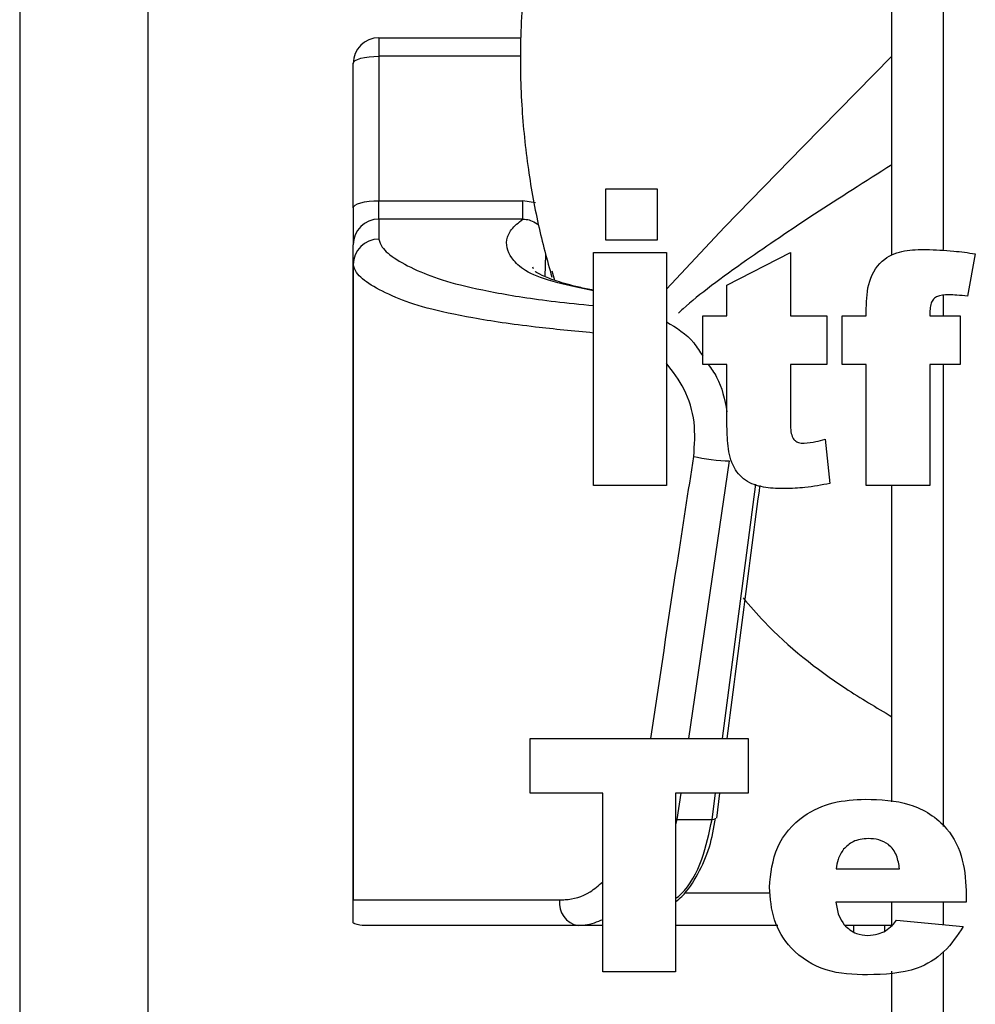
# Model space of a CAD drawing. Units: inches. Extents: x -20.3 to 53.6, y -1.6 to 29.7.
# Drawn here: x 25.4 to 26.1, y 7.6 to 8.3 of the extents above; entities that cross this region are included whole.
import ezdxf

# ---------------------------------------------------------------- set-up
doc = ezdxf.new("R2010")
doc.units = ezdxf.units.IN
doc.header["$MEASUREMENT"] = 0

# ---------------------------------------------------------------- blocks, each defined once
blk = doc.blocks.new('block 3393')
at = {"color": 7, "lineweight": 25, "true_color": 0xffffff}
blk.add_open_spline([(25.85098, 8.50247), (25.84075, 8.481), (25.83055, 8.45951), (25.82194, 8.43732), (25.81408, 8.41699), (25.80757, 8.39608), (25.8022, 8.37489), (25.79727, 8.35553), (25.79331, 8.3359), (25.79048, 8.31616), (25.78787, 8.298), (25.78621, 8.27974), (25.78549, 8.26152), (25.78483, 8.2445), (25.78501, 8.22755), (25.78594, 8.21077), (25.78683, 8.19485), (25.78842, 8.17914), (25.79055, 8.16368), (25.79259, 8.14903), (25.79514, 8.1346), (25.7982, 8.12078), (25.80113, 8.10766), (25.80457, 8.09508), (25.80799, 8.08247)], degree=3, knots=[0, 0, 0, 0, 1, 1, 1, 2, 2, 2, 3, 3, 3, 4, 4, 4, 5, 5, 5, 6, 6, 6, 7, 7, 7, 8, 8, 8, 8], dxfattribs=at)
blk = doc.blocks.new('block 3394')
at = {"color": 7, "lineweight": 25, "true_color": 0xffffff}
blk.add_lwpolyline([(25.51377, 8.7717), (25.51377, 4.84618)], dxfattribs=at)
blk = doc.blocks.new('block 3397')
at = {"color": 7, "lineweight": 25, "true_color": 0xffffff}
blk.add_lwpolyline([(25.42031, 8.86517), (25.42031, 4.75272)], dxfattribs=at)
blk = doc.blocks.new('block 3581')
at = {"color": 7, "lineweight": 25, "true_color": 0xffffff}
blk.add_lwpolyline([(26.05586, 6.9305), (26.05586, 7.5768)], dxfattribs=at)
blk = doc.blocks.new('block 3582')
at = {"color": 7, "lineweight": 25, "true_color": 0xffffff}
blk.add_lwpolyline([(26.09324, 7.59124), (26.09324, 6.89171)], dxfattribs=at)
blk = doc.blocks.new('block 3709')
at = {"color": 7, "lineweight": 25, "true_color": 0xffffff}
blk.add_open_spline([(25.83851, 8.07283), (25.83486, 8.07359), (25.83121, 8.07431), (25.8279, 8.07507), (25.82146, 8.07655), (25.81636, 8.07803), (25.81202, 8.07944), (25.80757, 8.08089), (25.80389, 8.08227), (25.80106, 8.08361), (25.79861, 8.08478), (25.79679, 8.08595), (25.79617, 8.08633), (25.79579, 8.08654), (25.79586, 8.08651), (25.79589, 8.08647)], degree=3, knots=[0, 0, 0, 0, 1, 1, 1, 2, 2, 2, 3, 3, 3, 4, 4, 4, 5, 5, 5, 5], dxfattribs=at)
blk = doc.blocks.new('block 3710')
at = {"color": 7, "lineweight": 25, "true_color": 0xffffff}
blk.add_lwpolyline([(25.79217, 7.74634), (25.95109, 7.74634)], dxfattribs=at)
blk = doc.blocks.new('block 3711')
at = {"color": 7, "lineweight": 25, "true_color": 0xffffff}
blk.add_lwpolyline([(25.84516, 7.70658), (25.79217, 7.70658)], dxfattribs=at)
blk = doc.blocks.new('block 3712')
at = {"color": 7, "lineweight": 25, "true_color": 0xffffff}
blk.add_open_spline([(25.81367, 7.62876), (25.81246, 7.61994), (25.81856, 7.6116), (25.82735, 7.61008)], degree=3, dxfattribs=at)
blk = doc.blocks.new('block 3713')
at = {"color": 7, "lineweight": 25, "true_color": 0xffffff}
blk.add_open_spline([(25.82735, 7.61008), (25.81057, 7.61008), (25.79383, 7.61008), (25.77939, 7.61008), (25.76447, 7.61008), (25.752, 7.61008), (25.74167, 7.61008), (25.73357, 7.61008), (25.72678, 7.61008), (25.72103, 7.61008), (25.71528, 7.61008), (25.71056, 7.61008), (25.70611, 7.61008), (25.70157, 7.61008), (25.69733, 7.61008), (25.69381, 7.61008), (25.6903, 7.61008), (25.68754, 7.61008), (25.68562, 7.61008), (25.68162, 7.61008), (25.68127, 7.61008), (25.68041, 7.61008), (25.67955, 7.61008), (25.67824, 7.61008), (25.677, 7.61008), (25.67504, 7.61008), (25.67328, 7.61008), (25.67156, 7.61008)], degree=3, knots=[0, 0, 0, 0, 1, 1, 1, 2, 2, 2, 3, 3, 3, 4, 4, 4, 5, 5, 5, 6, 6, 6, 7, 7, 7, 8, 8, 8, 9, 9, 9, 9], dxfattribs=at)
blk = doc.blocks.new('block 3714')
at = {"color": 7, "lineweight": 25, "true_color": 0xffffff}
blk.add_open_spline([(25.81367, 7.62876), (25.81501, 7.62882), (25.81636, 7.62886), (25.8177, 7.62896), (25.82373, 7.62941), (25.8301, 7.63099), (25.83589, 7.63468), (25.83909, 7.63671), (25.84213, 7.6394), (25.84516, 7.64205)], degree=3, knots=[0, 0, 0, 0, 1, 1, 1, 2, 2, 2, 3, 3, 3, 3], dxfattribs=at)
blk = doc.blocks.new('block 3715')
at = {"color": 7, "lineweight": 25, "true_color": 0xffffff}
blk.add_open_spline([(25.83851, 8.04172), (25.82397, 8.04313), (25.8094, 8.04451), (25.79624, 8.04606), (25.77874, 8.04809), (25.76375, 8.05033), (25.75059, 8.05267), (25.73757, 8.05502), (25.72634, 8.05743), (25.71714, 8.05994), (25.70791, 8.06242), (25.70067, 8.06504), (25.69437, 8.0677), (25.6873, 8.07062), (25.68141, 8.07366), (25.67652, 8.07669), (25.6717, 8.07968), (25.66784, 8.08272), (25.66577, 8.08575), (25.6645, 8.08768), (25.66391, 8.08961), (25.66333, 8.0915)], degree=3, knots=[0, 0, 0, 0, 1, 1, 1, 2, 2, 2, 3, 3, 3, 4, 4, 4, 5, 5, 5, 6, 6, 6, 7, 7, 7, 7], dxfattribs=at)
blk = doc.blocks.new('block 3716')
at = {"color": 7, "lineweight": 25, "true_color": 0xffffff}
blk.add_open_spline([(25.68203, 8.1101), (25.68258, 8.10818), (25.68317, 8.10628), (25.68444, 8.10435), (25.68648, 8.10132), (25.69023, 8.09825), (25.69502, 8.09526), (25.69981, 8.09222), (25.70563, 8.08923), (25.71259, 8.08626), (25.71865, 8.08365), (25.72561, 8.08106), (25.73454, 8.07855), (25.74342, 8.07607), (25.75428, 8.07362), (25.76678, 8.07128), (25.77936, 8.06894), (25.79358, 8.06666), (25.8106, 8.06463), (25.81942, 8.0636), (25.82897, 8.06263), (25.83851, 8.06167)], degree=3, knots=[0, 0, 0, 0, 1, 1, 1, 2, 2, 2, 3, 3, 3, 4, 4, 4, 5, 5, 5, 6, 6, 6, 7, 7, 7, 7], dxfattribs=at)
blk = doc.blocks.new('block 3717')
at = {"color": 7, "lineweight": 25, "true_color": 0xffffff}
blk.add_open_spline([(25.83851, 8.07248), (25.82928, 8.07438), (25.82004, 8.07627), (25.8125, 8.07824), (25.80271, 8.08079), (25.79572, 8.08344), (25.79076, 8.08613), (25.78566, 8.08892), (25.78263, 8.09171), (25.78032, 8.0945), (25.77626, 8.09949), (25.77446, 8.10452), (25.77526, 8.10952), (25.77564, 8.11207), (25.7767, 8.11458), (25.77874, 8.11713), (25.78077, 8.11965), (25.78377, 8.12216), (25.7868, 8.12468)], degree=3, knots=[0, 0, 0, 0, 1, 1, 1, 2, 2, 2, 3, 3, 3, 4, 4, 4, 5, 5, 5, 6, 6, 6, 6], dxfattribs=at)
blk = doc.blocks.new('block 3718')
at = {"color": 7, "lineweight": 25, "true_color": 0xffffff}
blk.add_lwpolyline([(25.66333, 8.0915), (25.66333, 7.62876)], dxfattribs=at)
blk = doc.blocks.new('block 3719')
at = {"color": 7, "lineweight": 25, "true_color": 0xffffff}
blk.add_lwpolyline([(25.66329, 7.62827), (25.66329, 8.0915)], dxfattribs=at)
blk = doc.blocks.new('block 3720')
at = {"color": 7, "lineweight": 25, "true_color": 0xffffff}
blk.add_lwpolyline([(25.79217, 7.70658), (25.79217, 7.74634)], dxfattribs=at)
blk = doc.blocks.new('block 3721')
at = {"color": 7, "lineweight": 25, "true_color": 0xffffff}
blk.add_open_spline([(25.66333, 7.62876), (25.66412, 7.62876), (25.66494, 7.62876), (25.66698, 7.62876), (25.6688, 7.62876), (25.67163, 7.62876), (25.67514, 7.62876), (25.67866, 7.62876), (25.68286, 7.62876), (25.68741, 7.62876), (25.69199, 7.62876), (25.69695, 7.62876), (25.70294, 7.62876), (25.70894, 7.62876), (25.71604, 7.62876), (25.72448, 7.62876), (25.73491, 7.62876), (25.74742, 7.62876), (25.76237, 7.62876), (25.77777, 7.62876), (25.79572, 7.62876), (25.81367, 7.62876)], degree=3, knots=[0, 0, 0, 0, 1, 1, 1, 2, 2, 2, 3, 3, 3, 4, 4, 4, 5, 5, 5, 6, 6, 6, 7, 7, 7, 7], dxfattribs=at)
blk = doc.blocks.new('block 3722')
at = {"color": 7, "lineweight": 25, "true_color": 0xffffff}
blk.add_open_spline([(25.6646, 7.61132), (25.66432, 7.61146), (25.66412, 7.61156), (25.66391, 7.61163), (25.6635, 7.61181), (25.66343, 7.61191), (25.66329, 7.61198)], degree=3, knots=[0, 0, 0, 0, 1, 1, 1, 2, 2, 2, 2], dxfattribs=at)
blk = doc.blocks.new('block 3723')
at = {"color": 7, "lineweight": 25, "true_color": 0xffffff}
blk.add_open_spline([(25.66329, 7.61198), (25.66329, 7.61205), (25.66329, 7.61212), (25.66329, 7.61222), (25.66329, 7.61287), (25.66329, 7.61373), (25.66329, 7.61487), (25.66329, 7.61573), (25.66329, 7.6168), (25.66329, 7.61828), (25.66329, 7.61904), (25.66329, 7.61994), (25.66329, 7.62107), (25.66329, 7.62169), (25.66329, 7.62235), (25.66329, 7.62324), (25.66329, 7.62369), (25.66329, 7.62424), (25.66329, 7.6249), (25.66329, 7.62521), (25.66329, 7.62559), (25.66329, 7.6261), (25.66329, 7.62638), (25.66329, 7.62665), (25.66329, 7.627), (25.66329, 7.62717), (25.66329, 7.62738), (25.66329, 7.62769), (25.66329, 7.62786), (25.66329, 7.62807), (25.66329, 7.62827)], degree=3, knots=[0, 0, 0, 0, 1, 1, 1, 2, 2, 2, 3, 3, 3, 4, 4, 4, 5, 5, 5, 6, 6, 6, 7, 7, 7, 8, 8, 8, 9, 9, 9, 10, 10, 10, 10], dxfattribs=at)
blk = doc.blocks.new('block 3724')
at = {"color": 7, "lineweight": 25, "true_color": 0xffffff}
blk.add_open_spline([(25.66333, 7.62876), (25.66333, 7.62855), (25.66333, 7.62841), (25.66329, 7.62827)], degree=3, dxfattribs=at)
blk = doc.blocks.new('block 3725')
at = {"color": 7, "lineweight": 25, "true_color": 0xffffff}
blk.add_open_spline([(25.67156, 7.61008), (25.66915, 7.61008), (25.66687, 7.6107), (25.6646, 7.61132)], degree=3, dxfattribs=at)
blk = doc.blocks.new('block 3726')
at = {"color": 7, "lineweight": 25, "true_color": 0xffffff}
blk.add_lwpolyline([(25.68203, 8.24333), (25.68203, 8.13808)], dxfattribs=at)
blk = doc.blocks.new('block 3727')
at = {"color": 7, "lineweight": 25, "true_color": 0xffffff}
blk.add_lwpolyline([(25.66329, 8.13288), (25.66329, 8.23816)], dxfattribs=at)
blk = doc.blocks.new('block 3728')
at = {"color": 7, "lineweight": 25, "true_color": 0xffffff}
blk.add_lwpolyline([(25.80805, 8.08713), (25.80995, 8.08024)], dxfattribs=at)
blk = doc.blocks.new('block 3729')
at = {"color": 7, "lineweight": 25, "true_color": 0xffffff}
blk.add_open_spline([(25.68203, 8.1101), (25.67173, 8.1101), (25.66336, 8.1018), (25.66333, 8.0915)], degree=3, dxfattribs=at)
blk = doc.blocks.new('block 3730')
at = {"color": 7, "lineweight": 25, "true_color": 0xffffff}
blk.add_lwpolyline([(25.7868, 8.12468), (25.68203, 8.12468)], dxfattribs=at)
blk = doc.blocks.new('block 3731')
at = {"color": 7, "lineweight": 25, "true_color": 0xffffff}
blk.add_lwpolyline([(25.68203, 8.12468), (25.68203, 8.1101)], dxfattribs=at)
blk = doc.blocks.new('block 3732')
at = {"color": 7, "lineweight": 25, "true_color": 0xffffff}
blk.add_lwpolyline([(25.79393, 8.08995), (25.79438, 8.08875)], dxfattribs=at)
blk = doc.blocks.new('block 3733')
at = {"color": 7, "lineweight": 25, "true_color": 0xffffff}
blk.add_open_spline([(25.68203, 8.1101), (25.6717, 8.11014), (25.66336, 8.1018), (25.66329, 8.0915)], degree=3, dxfattribs=at)
blk = doc.blocks.new('block 3734')
at = {"color": 7, "lineweight": 25, "true_color": 0xffffff}
blk.add_lwpolyline([(25.66329, 8.0915), (25.66333, 8.0915)], dxfattribs=at)
blk = doc.blocks.new('block 3735')
at = {"color": 7, "lineweight": 25, "true_color": 0xffffff}
blk.add_lwpolyline([(25.66329, 8.0915), (25.66329, 8.10607)], dxfattribs=at)
blk = doc.blocks.new('block 3736')
at = {"color": 7, "lineweight": 25, "true_color": 0xffffff}
blk.add_open_spline([(25.68203, 8.12468), (25.6717, 8.12471), (25.66336, 8.11637), (25.66329, 8.10607)], degree=3, dxfattribs=at)
blk = doc.blocks.new('block 3737')
at = {"color": 7, "lineweight": 25, "true_color": 0xffffff}
blk.add_lwpolyline([(25.68203, 8.13808), (25.7868, 8.13808)], dxfattribs=at)
blk = doc.blocks.new('block 3738')
at = {"color": 7, "lineweight": 25, "true_color": 0xffffff}
blk.add_lwpolyline([(25.7868, 8.12468), (25.7868, 8.13808)], dxfattribs=at)
blk = doc.blocks.new('block 3739')
at = {"color": 7, "lineweight": 25, "true_color": 0xffffff}
blk.add_lwpolyline([(25.66329, 8.13288), (25.66367, 8.13391), (25.66474, 8.13487), (25.66646, 8.13577), (25.6688, 8.13656), (25.67163, 8.13722), (25.67487, 8.13767), (25.67838, 8.13798), (25.68203, 8.13808)], dxfattribs=at)
blk = doc.blocks.new('block 3740')
at = {"color": 7, "lineweight": 25, "true_color": 0xffffff}
blk.add_lwpolyline([(25.68203, 8.12468), (25.68203, 8.13808)], dxfattribs=at)
blk = doc.blocks.new('block 3741')
at = {"color": 7, "lineweight": 25, "true_color": 0xffffff}
blk.add_lwpolyline([(25.66329, 8.13288), (25.66329, 8.10607)], dxfattribs=at)
blk = doc.blocks.new('block 3742')
at = {"color": 7, "lineweight": 25, "true_color": 0xffffff}
blk.add_lwpolyline([(25.80327, 8.08279), (25.80378, 8.09898)], dxfattribs=at)
blk = doc.blocks.new('block 3743')
at = {"color": 7, "lineweight": 25, "true_color": 0xffffff}
blk.add_open_spline([(25.7868, 8.12468), (25.78842, 8.12457), (25.79007, 8.12447), (25.79162, 8.12406), (25.79193, 8.12399), (25.79224, 8.12389), (25.79255, 8.12378), (25.79427, 8.1232), (25.79582, 8.12233), (25.79724, 8.12134), (25.79737, 8.12123), (25.79748, 8.12113), (25.79758, 8.12106), (25.79789, 8.12078), (25.79813, 8.12047), (25.79837, 8.12016)], degree=3, knots=[0, 0, 0, 0, 1, 1, 1, 2, 2, 2, 3, 3, 3, 4, 4, 4, 5, 5, 5, 5], dxfattribs=at)
blk = doc.blocks.new('block 3744')
at = {"color": 7, "lineweight": 25, "true_color": 0xffffff}
blk.add_lwpolyline([(25.79613, 8.13656), (25.7868, 8.13808)], dxfattribs=at)
blk = doc.blocks.new('block 3745')
at = {"color": 7, "lineweight": 25, "true_color": 0xffffff}
blk.add_lwpolyline([(25.66329, 8.23816), (25.66367, 8.23916), (25.66474, 8.24012), (25.66646, 8.24102), (25.6688, 8.24181), (25.67163, 8.24247), (25.67487, 8.24295), (25.67838, 8.24326), (25.68203, 8.24333)], dxfattribs=at)
blk = doc.blocks.new('block 3746')
at = {"color": 7, "lineweight": 25, "true_color": 0xffffff}
blk.add_lwpolyline([(25.68203, 8.25683), (25.68203, 8.24333)], dxfattribs=at)
blk = doc.blocks.new('block 3747')
at = {"color": 7, "lineweight": 25, "true_color": 0xffffff}
blk.add_open_spline([(25.68203, 8.25683), (25.6717, 8.25683), (25.66329, 8.24846), (25.66329, 8.23816)], degree=3, dxfattribs=at)
blk = doc.blocks.new('block 3748')
at = {"color": 7, "lineweight": 25, "true_color": 0xffffff}
blk.add_lwpolyline([(25.68203, 8.25683), (25.78552, 8.25683)], dxfattribs=at)
blk = doc.blocks.new('block 3749')
at = {"color": 7, "lineweight": 25, "true_color": 0xffffff}
blk.add_lwpolyline([(25.78566, 8.24333), (25.68203, 8.24333)], dxfattribs=at)
blk = doc.blocks.new('block 3750')
at = {"color": 7, "lineweight": 25, "true_color": 0xffffff}
blk.add_open_spline([(25.93576, 7.74634), (25.94345, 7.80642), (25.95113, 7.8665), (25.95926, 7.92662), (25.95943, 7.92796), (25.95964, 7.92927), (25.95981, 7.93058)], degree=3, knots=[0, 0, 0, 0, 1, 1, 1, 2, 2, 2, 2], dxfattribs=at)
blk = doc.blocks.new('block 3751')
at = {"color": 7, "lineweight": 25, "true_color": 0xffffff}
blk.add_lwpolyline([(26.05586, 7.70024), (26.05586, 7.93055)], dxfattribs=at)
blk = doc.blocks.new('block 3752')
at = {"color": 7, "lineweight": 25, "true_color": 0xffffff}
blk.add_lwpolyline([(26.09324, 8.01881), (26.09324, 7.68222)], dxfattribs=at)
blk = doc.blocks.new('block 3753')
at = {"color": 7, "lineweight": 25, "true_color": 0xffffff}
blk.add_open_spline([(25.88016, 7.74634), (25.88657, 7.78902), (25.89294, 7.83174), (25.89949, 7.87446), (25.90345, 7.90023), (25.90748, 7.926), (25.91148, 7.95177)], degree=3, knots=[0, 0, 0, 0, 1, 1, 1, 2, 2, 2, 2], dxfattribs=at)
blk = doc.blocks.new('block 3754')
at = {"color": 7, "lineweight": 25, "true_color": 0xffffff}
blk.add_lwpolyline([(25.93714, 7.94853), (25.90772, 7.74634)], dxfattribs=at)
blk = doc.blocks.new('block 3755')
at = {"color": 7, "lineweight": 25, "true_color": 0xffffff}
blk.add_lwpolyline([(25.93249, 7.74634), (25.95668, 7.93158)], dxfattribs=at)
blk = doc.blocks.new('block 3756')
at = {"color": 7, "lineweight": 25, "true_color": 0xffffff}
blk.add_open_spline([(26.10778, 7.6095), (26.10354, 7.60299), (26.0993, 7.59644), (26.09372, 7.59114), (26.08821, 7.5858), (26.08135, 7.58166), (26.07412, 7.57904), (26.06275, 7.57491), (26.05045, 7.57456), (26.03815, 7.57419)], degree=3, knots=[0, 0, 0, 0, 1, 1, 1, 2, 2, 2, 3, 3, 3, 3], dxfattribs=at)
blk = doc.blocks.new('block 3757')
at = {"color": 7, "lineweight": 25, "true_color": 0xffffff}
blk.add_lwpolyline([(26.10998, 7.62714), (26.01507, 7.62714)], dxfattribs=at)
blk = doc.blocks.new('block 3758')
at = {"color": 7, "lineweight": 25, "true_color": 0xffffff}
blk.add_lwpolyline([(26.05924, 7.61391), (26.10778, 7.6095)], dxfattribs=at)
blk = doc.blocks.new('block 3759')
at = {"color": 7, "lineweight": 25, "true_color": 0xffffff}
blk.add_open_spline([(26.0365, 7.70217), (26.04745, 7.70179), (26.05837, 7.70141), (26.06878, 7.69814), (26.07905, 7.69494), (26.08876, 7.68887), (26.09572, 7.6806), (26.10123, 7.67402), (26.10506, 7.66607), (26.10712, 7.65783), (26.10922, 7.64956), (26.1096, 7.64099), (26.10998, 7.63241)], degree=3, knots=[0, 0, 0, 0, 1, 1, 1, 2, 2, 2, 3, 3, 3, 4, 4, 4, 4], dxfattribs=at)
blk = doc.blocks.new('block 3760')
at = {"color": 7, "lineweight": 25, "true_color": 0xffffff}
blk.add_lwpolyline([(25.89811, 7.70658), (25.89811, 7.57639)], dxfattribs=at)
blk = doc.blocks.new('block 3761')
at = {"color": 7, "lineweight": 25, "true_color": 0xffffff}
blk.add_lwpolyline([(25.84516, 7.57639), (25.84516, 7.70658)], dxfattribs=at)
blk = doc.blocks.new('block 3762')
at = {"color": 7, "lineweight": 25, "true_color": 0xffffff}
blk.add_open_spline([(26.01507, 7.62714), (26.01552, 7.62379), (26.01597, 7.62049), (26.01721, 7.61742), (26.01817, 7.61504), (26.01962, 7.61287), (26.02106, 7.61067)], degree=3, knots=[0, 0, 0, 0, 1, 1, 1, 2, 2, 2, 2], dxfattribs=at)
blk = doc.blocks.new('block 3763')
at = {"color": 7, "lineweight": 25, "true_color": 0xffffff}
blk.add_open_spline([(26.03815, 7.57419), (26.02789, 7.57446), (26.01758, 7.57477), (26.00794, 7.57777), (25.9984, 7.58077), (25.98944, 7.58642), (25.98248, 7.59386), (25.977, 7.59978), (25.97273, 7.60684), (25.97028, 7.61436), (25.96784, 7.6219), (25.96718, 7.62993), (25.96653, 7.63795)], degree=3, knots=[0, 0, 0, 0, 1, 1, 1, 2, 2, 2, 3, 3, 3, 4, 4, 4, 4], dxfattribs=at)
blk = doc.blocks.new('block 3764')
at = {"color": 7, "lineweight": 25, "true_color": 0xffffff}
blk.add_lwpolyline([(26.05586, 7.61008), (26.05586, 7.62714)], dxfattribs=at)
blk = doc.blocks.new('block 3765')
at = {"color": 7, "lineweight": 25, "true_color": 0xffffff}
blk.add_lwpolyline([(25.89811, 7.57639), (25.84516, 7.57639)], dxfattribs=at)
blk = doc.blocks.new('block 3766')
at = {"color": 7, "lineweight": 25, "true_color": 0xffffff}
blk.add_open_spline([(26.03839, 7.60288), (26.04091, 7.60306), (26.04342, 7.60326), (26.0458, 7.60395), (26.04766, 7.60454), (26.04945, 7.6054), (26.05121, 7.60629)], degree=3, knots=[0, 0, 0, 0, 1, 1, 1, 2, 2, 2, 2], dxfattribs=at)
blk = doc.blocks.new('block 3767')
at = {"color": 7, "lineweight": 25, "true_color": 0xffffff}
blk.add_open_spline([(26.05121, 7.60629), (26.0529, 7.60753), (26.05455, 7.60877), (26.05603, 7.61022), (26.05717, 7.61136), (26.0582, 7.61263), (26.05924, 7.61391)], degree=3, knots=[0, 0, 0, 0, 1, 1, 1, 2, 2, 2, 2], dxfattribs=at)
blk = doc.blocks.new('block 3768')
at = {"color": 7, "lineweight": 25, "true_color": 0xffffff}
blk.add_open_spline([(26.02106, 7.61067), (26.02382, 7.60815), (26.02661, 7.6056), (26.02992, 7.60433), (26.03254, 7.60333), (26.03547, 7.60309), (26.03839, 7.60288)], degree=3, knots=[0, 0, 0, 0, 1, 1, 1, 2, 2, 2, 2], dxfattribs=at)
blk = doc.blocks.new('block 3769')
at = {"color": 7, "lineweight": 25, "true_color": 0xffffff}
blk.add_lwpolyline([(26.02782, 7.61008), (26.02782, 7.60581)], dxfattribs=at)
blk = doc.blocks.new('block 3770')
at = {"color": 7, "lineweight": 25, "true_color": 0xffffff}
blk.add_lwpolyline([(26.05031, 7.61008), (26.05031, 7.60588)], dxfattribs=at)
blk = doc.blocks.new('block 3771')
at = {"color": 7, "lineweight": 25, "true_color": 0xffffff}
blk.add_lwpolyline([(25.84516, 7.61008), (25.82735, 7.61008)], dxfattribs=at)
blk = doc.blocks.new('block 3772')
at = {"color": 7, "lineweight": 25, "true_color": 0xffffff}
blk.add_lwpolyline([(26.05586, 7.61008), (26.02189, 7.61008)], dxfattribs=at)
blk = doc.blocks.new('block 3773')
at = {"color": 7, "lineweight": 25, "true_color": 0xffffff}
blk.add_lwpolyline([(25.97283, 7.61008), (25.89811, 7.61008)], dxfattribs=at)
blk = doc.blocks.new('block 3774')
at = {"color": 7, "lineweight": 25, "true_color": 0xffffff}
blk.add_open_spline([(25.84516, 7.61436), (25.84089, 7.6126), (25.83665, 7.61084), (25.83238, 7.61032), (25.83069, 7.61012), (25.829, 7.61008), (25.82735, 7.61008)], degree=3, knots=[0, 0, 0, 0, 1, 1, 1, 2, 2, 2, 2], dxfattribs=at)
blk = doc.blocks.new('block 3775')
at = {"color": 7, "lineweight": 25, "true_color": 0xffffff}
blk.add_lwpolyline([(25.92818, 7.68836), (25.93056, 7.70658)], dxfattribs=at)
blk = doc.blocks.new('block 3776')
at = {"color": 7, "lineweight": 25, "true_color": 0xffffff}
blk.add_open_spline([(25.89811, 7.62731), (25.89969, 7.62862), (25.90124, 7.62989), (25.90276, 7.63134), (25.90727, 7.63575), (25.91103, 7.64157), (25.91437, 7.64777), (25.91775, 7.6539), (25.92071, 7.66038), (25.92281, 7.66734), (25.92484, 7.67402), (25.92608, 7.68116), (25.92732, 7.68825)], degree=3, knots=[0, 0, 0, 0, 1, 1, 1, 2, 2, 2, 3, 3, 3, 4, 4, 4, 4], dxfattribs=at)
blk = doc.blocks.new('block 3777')
at = {"color": 7, "lineweight": 25, "true_color": 0xffffff}
blk.add_lwpolyline([(25.95109, 7.74634), (25.95109, 7.70658)], dxfattribs=at)
blk = doc.blocks.new('block 3778')
at = {"color": 7, "lineweight": 25, "true_color": 0xffffff}
blk.add_lwpolyline([(25.95109, 7.70658), (25.89811, 7.70658)], dxfattribs=at)
blk = doc.blocks.new('block 3779')
at = {"color": 7, "lineweight": 25, "true_color": 0xffffff}
blk.add_open_spline([(26.0385, 7.67351), (26.03464, 7.67313), (26.03081, 7.67278), (26.02754, 7.67116), (26.02499, 7.66989), (26.02279, 7.66782), (26.02062, 7.66576)], degree=3, knots=[0, 0, 0, 0, 1, 1, 1, 2, 2, 2, 2], dxfattribs=at)
blk = doc.blocks.new('block 3780')
at = {"color": 7, "lineweight": 25, "true_color": 0xffffff}
blk.add_open_spline([(26.06144, 7.65142), (26.06089, 7.65473), (26.06037, 7.65804), (26.0591, 7.66111), (26.05782, 7.66414), (26.05583, 7.66696), (26.05324, 7.66903), (26.05121, 7.67068), (26.04876, 7.67185), (26.04625, 7.67251), (26.04373, 7.6732), (26.04111, 7.67334), (26.0385, 7.67351)], degree=3, knots=[0, 0, 0, 0, 1, 1, 1, 2, 2, 2, 3, 3, 3, 4, 4, 4, 4], dxfattribs=at)
blk = doc.blocks.new('block 3781')
at = {"color": 7, "lineweight": 25, "true_color": 0xffffff}
blk.add_lwpolyline([(26.01517, 7.65142), (26.06144, 7.65142)], dxfattribs=at)
blk = doc.blocks.new('block 3782')
at = {"color": 7, "lineweight": 25, "true_color": 0xffffff}
blk.add_open_spline([(26.02062, 7.66576), (26.01903, 7.66331), (26.01748, 7.66083), (26.01655, 7.65811), (26.01583, 7.65597), (26.01552, 7.6537), (26.01517, 7.65142)], degree=3, knots=[0, 0, 0, 0, 1, 1, 1, 2, 2, 2, 2], dxfattribs=at)
blk = doc.blocks.new('block 3783')
at = {"color": 7, "lineweight": 25, "true_color": 0xffffff}
blk.add_open_spline([(25.96653, 7.63795), (25.96756, 7.64801), (25.9686, 7.65811), (25.97259, 7.6671), (25.97655, 7.67609), (25.98348, 7.68405), (25.99171, 7.68984), (25.99822, 7.69442), (26.00553, 7.69766), (26.01311, 7.69948), (26.02072, 7.70134), (26.02861, 7.70176), (26.0365, 7.70217)], degree=3, knots=[0, 0, 0, 0, 1, 1, 1, 2, 2, 2, 3, 3, 3, 4, 4, 4, 4], dxfattribs=at)
blk = doc.blocks.new('block 3784')
at = {"color": 7, "lineweight": 25, "true_color": 0xffffff}
blk.add_open_spline([(25.94734, 7.84873), (25.95244, 7.84287), (25.95757, 7.83701), (25.96291, 7.8314), (25.98045, 7.813), (26.00064, 7.79705), (26.02193, 7.78303), (26.03302, 7.77572), (26.04446, 7.76894), (26.05586, 7.76215)], degree=3, knots=[0, 0, 0, 0, 1, 1, 1, 2, 2, 2, 3, 3, 3, 3], dxfattribs=at)
blk = doc.blocks.new('block 3785')
at = {"color": 7, "lineweight": 25, "true_color": 0xffffff}
blk.add_lwpolyline([(25.89914, 7.68736), (25.92477, 7.68736)], dxfattribs=at)
blk = doc.blocks.new('block 3786')
at = {"color": 7, "lineweight": 25, "true_color": 0xffffff}
blk.add_lwpolyline([(25.90193, 7.70658), (25.89914, 7.68736)], dxfattribs=at)
blk = doc.blocks.new('block 3787')
at = {"color": 7, "lineweight": 25, "true_color": 0xffffff}
blk.add_lwpolyline([(25.89914, 7.68736), (25.89811, 7.68736)], dxfattribs=at)
blk = doc.blocks.new('block 3788')
at = {"color": 7, "lineweight": 25, "true_color": 0xffffff}
blk.add_lwpolyline([(25.92477, 7.68736), (25.92729, 7.70658)], dxfattribs=at)
blk = doc.blocks.new('block 3789')
at = {"color": 7, "lineweight": 25, "true_color": 0xffffff}
blk.add_lwpolyline([(25.89914, 7.68736), (25.89811, 7.68377)], dxfattribs=at)
blk = doc.blocks.new('block 3790')
at = {"color": 7, "lineweight": 25, "true_color": 0xffffff}
blk.add_open_spline([(25.89811, 7.62965), (25.89956, 7.63075), (25.901, 7.63189), (25.90238, 7.6332), (25.90869, 7.63913), (25.91368, 7.64856), (25.91726, 7.65856), (25.92057, 7.66786), (25.92267, 7.67761), (25.92477, 7.68736)], degree=3, knots=[0, 0, 0, 0, 1, 1, 1, 2, 2, 2, 3, 3, 3, 3], dxfattribs=at)
blk = doc.blocks.new('block 3791')
at = {"color": 7, "lineweight": 25, "true_color": 0xffffff}
blk.add_open_spline([(25.92477, 7.68736), (25.92477, 7.68736), (25.92608, 7.68756), (25.92608, 7.68756), (25.92608, 7.68756), (25.92694, 7.68784), (25.92694, 7.68784), (25.92694, 7.68784), (25.92736, 7.68818), (25.92736, 7.68818)], degree=3, knots=[0, 0, 0, 0, 1, 1, 1, 2, 2, 2, 3, 3, 3, 3], dxfattribs=at)
blk = doc.blocks.new('block 3792')
at = {"color": 7, "lineweight": 25, "true_color": 0xffffff}
blk.add_lwpolyline([(25.90459, 7.63396), (25.96715, 7.63396)], dxfattribs=at)
blk = doc.blocks.new('block 3793')
at = {"color": 7, "lineweight": 25, "true_color": 0xffffff}
blk.add_lwpolyline([(26.10998, 7.63241), (26.10998, 7.62714)], dxfattribs=at)
blk = doc.blocks.new('block 3808')
at = {"color": 7, "lineweight": 25, "true_color": 0xffffff}
blk.add_lwpolyline([(26.09324, 7.62714), (26.09324, 7.61081)], dxfattribs=at)
blk = doc.blocks.new('block 3809')
at = {"color": 7, "lineweight": 25, "true_color": 0xffffff}
blk.add_lwpolyline([(26.08349, 7.93055), (26.03715, 7.93055)], dxfattribs=at)
blk = doc.blocks.new('block 3810')
at = {"color": 7, "lineweight": 25, "true_color": 0xffffff}
blk.add_open_spline([(26.03715, 8.05957), (26.03736, 8.06628), (26.03757, 8.073), (26.03963, 8.07937), (26.04163, 8.08568), (26.04539, 8.09164), (26.05062, 8.09557), (26.05483, 8.0987), (26.05993, 8.10053), (26.06509, 8.10149), (26.07026, 8.10246), (26.0755, 8.10256), (26.08073, 8.10266)], degree=3, knots=[0, 0, 0, 0, 1, 1, 1, 2, 2, 2, 3, 3, 3, 4, 4, 4, 4], dxfattribs=at)
blk = doc.blocks.new('block 3812')
at = {"color": 7, "lineweight": 25, "true_color": 0xffffff}
blk.add_lwpolyline([(25.88488, 8.14683), (25.88488, 8.10931)], dxfattribs=at)
blk = doc.blocks.new('block 3813')
at = {"color": 7, "lineweight": 25, "true_color": 0xffffff}
blk.add_lwpolyline([(25.84736, 8.10931), (25.84736, 8.14683)], dxfattribs=at)
blk = doc.blocks.new('block 3814')
at = {"color": 7, "lineweight": 25, "true_color": 0xffffff}
blk.add_lwpolyline([(26.05586, 8.09856), (26.05586, 8.30344)], dxfattribs=at)
blk = doc.blocks.new('block 3815')
at = {"color": 7, "lineweight": 25, "true_color": 0xffffff}
blk.add_lwpolyline([(25.89149, 8.07359), (25.93387, 8.11879), (25.99126, 8.17756), (26.05586, 8.2434)], dxfattribs=at)
blk = doc.blocks.new('block 3816')
at = {"color": 7, "lineweight": 25, "true_color": 0xffffff}
blk.add_open_spline([(26.05586, 8.1643), (26.0365, 8.15207), (26.01717, 8.1398), (25.99939, 8.12819), (25.98162, 8.11658), (25.96543, 8.10556), (25.94992, 8.09467), (25.93211, 8.08216), (25.9152, 8.0698), (25.90372, 8.05936), (25.90259, 8.05832), (25.90149, 8.05729), (25.90042, 8.05629)], degree=3, knots=[0, 0, 0, 0, 1, 1, 1, 2, 2, 2, 3, 3, 3, 4, 4, 4, 4], dxfattribs=at)
blk = doc.blocks.new('block 3817')
at = {"color": 7, "lineweight": 25, "true_color": 0xffffff}
blk.add_open_spline([(25.97797, 7.92834), (25.97332, 7.92844), (25.96863, 7.92855), (25.96398, 7.92924), (25.95933, 7.92989), (25.95468, 7.9311), (25.95068, 7.93351), (25.94668, 7.93592), (25.94331, 7.93947), (25.94103, 7.94357), (25.93831, 7.94836), (25.93714, 7.9539), (25.93649, 7.95938), (25.93583, 7.96489), (25.93573, 7.97041), (25.93563, 7.97592)], degree=3, knots=[0, 0, 0, 0, 1, 1, 1, 2, 2, 2, 3, 3, 3, 4, 4, 4, 5, 5, 5, 5], dxfattribs=at)
blk = doc.blocks.new('block 3818')
at = {"color": 7, "lineweight": 25, "true_color": 0xffffff}
blk.add_lwpolyline([(25.93563, 8.07651), (25.98196, 8.10046)], dxfattribs=at)
blk = doc.blocks.new('block 3819')
at = {"color": 7, "lineweight": 25, "true_color": 0xffffff}
blk.add_lwpolyline([(25.83851, 8.10046), (25.89149, 8.10046)], dxfattribs=at)
blk = doc.blocks.new('block 3820')
at = {"color": 7, "lineweight": 25, "true_color": 0xffffff}
blk.add_lwpolyline([(25.89149, 8.10046), (25.89149, 7.93055)], dxfattribs=at)
blk = doc.blocks.new('block 3821')
at = {"color": 7, "lineweight": 25, "true_color": 0xffffff}
blk.add_lwpolyline([(25.89149, 7.93055), (25.83851, 7.93055)], dxfattribs=at)
blk = doc.blocks.new('block 3822')
at = {"color": 7, "lineweight": 25, "true_color": 0xffffff}
blk.add_lwpolyline([(25.83851, 7.93055), (25.83851, 8.10046)], dxfattribs=at)
blk = doc.blocks.new('block 3823')
at = {"color": 7, "lineweight": 25, "true_color": 0xffffff}
blk.add_lwpolyline([(25.88488, 8.10931), (25.84736, 8.10931)], dxfattribs=at)
blk = doc.blocks.new('block 3824')
at = {"color": 7, "lineweight": 25, "true_color": 0xffffff}
blk.add_lwpolyline([(25.93563, 7.97592), (25.93563, 8.01881)], dxfattribs=at)
blk = doc.blocks.new('block 3825')
at = {"color": 7, "lineweight": 25, "true_color": 0xffffff}
blk.add_lwpolyline([(25.93563, 8.01881), (25.91799, 8.01881)], dxfattribs=at)
blk = doc.blocks.new('block 3826')
at = {"color": 7, "lineweight": 25, "true_color": 0xffffff}
blk.add_lwpolyline([(25.91799, 8.01881), (25.91799, 8.05412)], dxfattribs=at)
blk = doc.blocks.new('block 3827')
at = {"color": 7, "lineweight": 25, "true_color": 0xffffff}
blk.add_lwpolyline([(25.91799, 8.05412), (25.93563, 8.05412)], dxfattribs=at)
blk = doc.blocks.new('block 3828')
at = {"color": 7, "lineweight": 25, "true_color": 0xffffff}
blk.add_lwpolyline([(25.93563, 8.05412), (25.93563, 8.07651)], dxfattribs=at)
blk = doc.blocks.new('block 3829')
at = {"color": 7, "lineweight": 25, "true_color": 0xffffff}
blk.add_open_spline([(25.91148, 7.95177), (25.91795, 7.95022), (25.93046, 7.94863), (25.93714, 7.94853)], degree=3, dxfattribs=at)
blk = doc.blocks.new('block 3830')
at = {"color": 7, "lineweight": 25, "true_color": 0xffffff}
blk.add_open_spline([(25.89149, 8.04985), (25.89873, 8.04558), (25.90593, 8.04127), (25.91144, 8.03448), (25.91385, 8.03156), (25.91592, 8.02815), (25.91799, 8.02474)], degree=3, knots=[0, 0, 0, 0, 1, 1, 1, 2, 2, 2, 2], dxfattribs=at)
blk = doc.blocks.new('block 3831')
at = {"color": 7, "lineweight": 25, "true_color": 0xffffff}
blk.add_open_spline([(25.92195, 8.01881), (25.92412, 8.01585), (25.92632, 8.01285), (25.92812, 8.00958), (25.93211, 8.00217), (25.93387, 7.99328), (25.93563, 7.98439)], degree=3, knots=[0, 0, 0, 0, 1, 1, 1, 2, 2, 2, 2], dxfattribs=at)
blk = doc.blocks.new('block 3832')
at = {"color": 7, "lineweight": 25, "true_color": 0xffffff}
blk.add_open_spline([(25.91148, 7.95177), (25.91203, 7.96011), (25.91258, 7.96844), (25.91165, 7.97671), (25.91068, 7.98512), (25.90813, 7.99345), (25.90445, 8.00069), (25.90087, 8.00768), (25.89618, 8.01364), (25.89149, 8.01964)], degree=3, knots=[0, 0, 0, 0, 1, 1, 1, 2, 2, 2, 3, 3, 3, 3], dxfattribs=at)
blk = doc.blocks.new('block 3833')
at = {"color": 7, "lineweight": 25, "true_color": 0xffffff}
blk.add_lwpolyline([(25.98196, 8.10046), (25.98196, 8.05412)], dxfattribs=at)
blk = doc.blocks.new('block 3834')
at = {"color": 7, "lineweight": 25, "true_color": 0xffffff}
blk.add_lwpolyline([(25.98196, 8.05412), (26.00846, 8.05412)], dxfattribs=at)
blk = doc.blocks.new('block 3835')
at = {"color": 7, "lineweight": 25, "true_color": 0xffffff}
blk.add_lwpolyline([(26.00846, 8.05412), (26.00846, 8.01881)], dxfattribs=at)
blk = doc.blocks.new('block 3836')
at = {"color": 7, "lineweight": 25, "true_color": 0xffffff}
blk.add_open_spline([(25.98355, 7.96534), (25.9841, 7.96462), (25.98465, 7.96389), (25.98534, 7.96331), (25.98603, 7.96276), (25.98689, 7.96231), (25.98775, 7.96203), (25.98909, 7.96159), (25.99051, 7.96152), (25.99195, 7.96145)], degree=3, knots=[0, 0, 0, 0, 1, 1, 1, 2, 2, 2, 3, 3, 3, 3], dxfattribs=at)
blk = doc.blocks.new('block 3837')
at = {"color": 7, "lineweight": 25, "true_color": 0xffffff}
blk.add_open_spline([(25.99195, 7.96145), (25.99481, 7.96172), (25.99771, 7.96203), (26.0005, 7.96262), (26.00274, 7.9631), (26.00491, 7.96376), (26.00708, 7.96441)], degree=3, knots=[0, 0, 0, 0, 1, 1, 1, 2, 2, 2, 2], dxfattribs=at)
blk = doc.blocks.new('block 3838')
at = {"color": 7, "lineweight": 25, "true_color": 0xffffff}
blk.add_lwpolyline([(25.98196, 8.01881), (25.98196, 7.97564)], dxfattribs=at)
blk = doc.blocks.new('block 3839')
at = {"color": 7, "lineweight": 25, "true_color": 0xffffff}
blk.add_open_spline([(25.98196, 7.97564), (25.98196, 7.97364), (25.98193, 7.97168), (25.98227, 7.96975), (25.98255, 7.96827), (25.98303, 7.96679), (25.98355, 7.96534)], degree=3, knots=[0, 0, 0, 0, 1, 1, 1, 2, 2, 2, 2], dxfattribs=at)
blk = doc.blocks.new('block 3840')
at = {"color": 7, "lineweight": 25, "true_color": 0xffffff}
blk.add_lwpolyline([(26.00846, 8.01881), (25.98196, 8.01881)], dxfattribs=at)
blk = doc.blocks.new('block 3841')
at = {"color": 7, "lineweight": 25, "true_color": 0xffffff}
blk.add_open_spline([(26.01066, 7.93213), (26.00463, 7.93096), (25.99857, 7.92979), (25.99247, 7.92913), (25.98765, 7.92865), (25.98282, 7.92848), (25.97797, 7.92834)], degree=3, knots=[0, 0, 0, 0, 1, 1, 1, 2, 2, 2, 2], dxfattribs=at)
blk = doc.blocks.new('block 3842')
at = {"color": 7, "lineweight": 25, "true_color": 0xffffff}
blk.add_lwpolyline([(26.00708, 7.96441), (26.01066, 7.93213)], dxfattribs=at)
blk = doc.blocks.new('block 3843')
at = {"color": 7, "lineweight": 25, "true_color": 0xffffff}
blk.add_lwpolyline([(26.03715, 7.93055), (26.03715, 8.01881)], dxfattribs=at)
blk = doc.blocks.new('block 3844')
at = {"color": 7, "lineweight": 25, "true_color": 0xffffff}
blk.add_lwpolyline([(26.03715, 8.01881), (26.01951, 8.01881)], dxfattribs=at)
blk = doc.blocks.new('block 3845')
at = {"color": 7, "lineweight": 25, "true_color": 0xffffff}
blk.add_lwpolyline([(26.01951, 8.01881), (26.01951, 8.05412)], dxfattribs=at)
blk = doc.blocks.new('block 3846')
at = {"color": 7, "lineweight": 25, "true_color": 0xffffff}
blk.add_lwpolyline([(26.01951, 8.05412), (26.03715, 8.05412)], dxfattribs=at)
blk = doc.blocks.new('block 3847')
at = {"color": 7, "lineweight": 25, "true_color": 0xffffff}
blk.add_lwpolyline([(26.03715, 8.05412), (26.03715, 8.05957)], dxfattribs=at)
blk = doc.blocks.new('block 3848')
at = {"color": 7, "lineweight": 25, "true_color": 0xffffff}
blk.add_lwpolyline([(25.84736, 8.14683), (25.88488, 8.14683)], dxfattribs=at)
blk = doc.blocks.new('block 3849')
at = {"color": 7, "lineweight": 25, "true_color": 0xffffff}
blk.add_lwpolyline([(26.09324, 8.31591), (26.09324, 8.10266)], dxfattribs=at)
blk = doc.blocks.new('block 3856')
at = {"color": 7, "lineweight": 25, "true_color": 0xffffff}
blk.add_lwpolyline([(26.08349, 8.01881), (26.08349, 7.93055)], dxfattribs=at)
blk = doc.blocks.new('block 3867')
at = {"color": 7, "lineweight": 25, "true_color": 0xffffff}
blk.add_lwpolyline([(26.08349, 8.05412), (26.10557, 8.05412)], dxfattribs=at)
blk = doc.blocks.new('block 3868')
at = {"color": 7, "lineweight": 25, "true_color": 0xffffff}
blk.add_lwpolyline([(26.10557, 8.05412), (26.10557, 8.01881)], dxfattribs=at)
blk = doc.blocks.new('block 3869')
at = {"color": 7, "lineweight": 25, "true_color": 0xffffff}
blk.add_lwpolyline([(26.10557, 8.01881), (26.08349, 8.01881)], dxfattribs=at)
blk = doc.blocks.new('block 3870')
at = {"color": 7, "lineweight": 25, "true_color": 0xffffff}
blk.add_open_spline([(26.08073, 8.10266), (26.08745, 8.10235), (26.09417, 8.10204), (26.10085, 8.10139), (26.10612, 8.10091), (26.11136, 8.10018), (26.1166, 8.09946)], degree=3, knots=[0, 0, 0, 0, 1, 1, 1, 2, 2, 2, 2], dxfattribs=at)
blk = doc.blocks.new('block 3871')
at = {"color": 7, "lineweight": 25, "true_color": 0xffffff}
blk.add_lwpolyline([(26.1166, 8.09946), (26.11088, 8.06849)], dxfattribs=at)
blk = doc.blocks.new('block 3872')
at = {"color": 7, "lineweight": 25, "true_color": 0xffffff}
blk.add_open_spline([(26.11088, 8.06849), (26.10833, 8.0688), (26.10578, 8.06911), (26.10323, 8.06931), (26.10123, 8.06945), (26.0992, 8.06952), (26.0972, 8.06959)], degree=3, knots=[0, 0, 0, 0, 1, 1, 1, 2, 2, 2, 2], dxfattribs=at)
blk = doc.blocks.new('block 3873')
at = {"color": 7, "lineweight": 25, "true_color": 0xffffff}
blk.add_open_spline([(26.0972, 8.06959), (26.09407, 8.06956), (26.09097, 8.06952), (26.08835, 8.06807), (26.08731, 8.06749), (26.08635, 8.0667), (26.08566, 8.06573), (26.08497, 8.0648), (26.08452, 8.0637), (26.08408, 8.06256)], degree=3, knots=[0, 0, 0, 0, 1, 1, 1, 2, 2, 2, 3, 3, 3, 3], dxfattribs=at)
blk = doc.blocks.new('block 3874')
at = {"color": 7, "lineweight": 25, "true_color": 0xffffff}
blk.add_open_spline([(26.08408, 8.06256), (26.08387, 8.06101), (26.08366, 8.05943), (26.08356, 8.05784), (26.08349, 8.0566), (26.08349, 8.05536), (26.08349, 8.05412)], degree=3, knots=[0, 0, 0, 0, 1, 1, 1, 2, 2, 2, 2], dxfattribs=at)
blk = doc.blocks.new('block 3877')
at = {"color": 7, "lineweight": 25, "true_color": 0xffffff}
blk.add_lwpolyline([(26.09324, 8.06949), (26.09324, 8.05412)], dxfattribs=at)
blk = doc.blocks.new('block 3179')
for name in ['block 3397', 'block 3394', 'block 3393', 'block 3849', 'block 3814', 'block 3747', 'block 3746', 'block 3748', 'block 3745', 'block 3726', 'block 3749', 'block 3815', 'block 3727', 'block 3816', 'block 3813', 'block 3848', 'block 3812', 'block 3739', 'block 3737', 'block 3740', 'block 3738', 'block 3744', 'block 3741', 'block 3736', 'block 3730', 'block 3731', 'block 3717', 'block 3743', 'block 3733', 'block 3735', 'block 3729', 'block 3716', 'block 3823', 'block 3742', 'block 3819', 'block 3822', 'block 3820', 'block 3818', 'block 3833', 'block 3810', 'block 3870', 'block 3871', 'block 3719', 'block 3734', 'block 3715', 'block 3718', 'block 3732', 'block 3709', 'block 3728', 'block 3828', 'block 3873', 'block 3877', 'block 3872', 'block 3874', 'block 3847', 'block 3830', 'block 3826', 'block 3827', 'block 3834', 'block 3835', 'block 3845', 'block 3846', 'block 3867', 'block 3868', 'block 3832', 'block 3825', 'block 3831', 'block 3824', 'block 3838', 'block 3840', 'block 3844', 'block 3843', 'block 3856', 'block 3869', 'block 3752', 'block 3817', 'block 3839', 'block 3836', 'block 3837', 'block 3842', 'block 3753', 'block 3754', 'block 3829', 'block 3821', 'block 3755', 'block 3750', 'block 3841', 'block 3809', 'block 3751', 'block 3784', 'block 3710', 'block 3720', 'block 3777', 'block 3711', 'block 3761', 'block 3760', 'block 3778', 'block 3786', 'block 3788', 'block 3775', 'block 3783', 'block 3759', 'block 3776', 'block 3787', 'block 3789', 'block 3790', 'block 3785', 'block 3791', 'block 3779', 'block 3780', 'block 3782', 'block 3781', 'block 3714', 'block 3792', 'block 3763', 'block 3793', 'block 3724', 'block 3723', 'block 3721', 'block 3712', 'block 3757', 'block 3762', 'block 3764', 'block 3808', 'block 3722', 'block 3725', 'block 3713', 'block 3774', 'block 3771', 'block 3773', 'block 3768', 'block 3772', 'block 3769', 'block 3770', 'block 3767', 'block 3758', 'block 3756', 'block 3766', 'block 3582', 'block 3765', 'block 3581']:
    blk.add_blockref(name, (0, 0))

msp = doc.modelspace()

# ---------------------------------------------------------------- block references
msp.add_blockref('block 3179', (0, 0))

doc.saveas('drawing.dxf')
